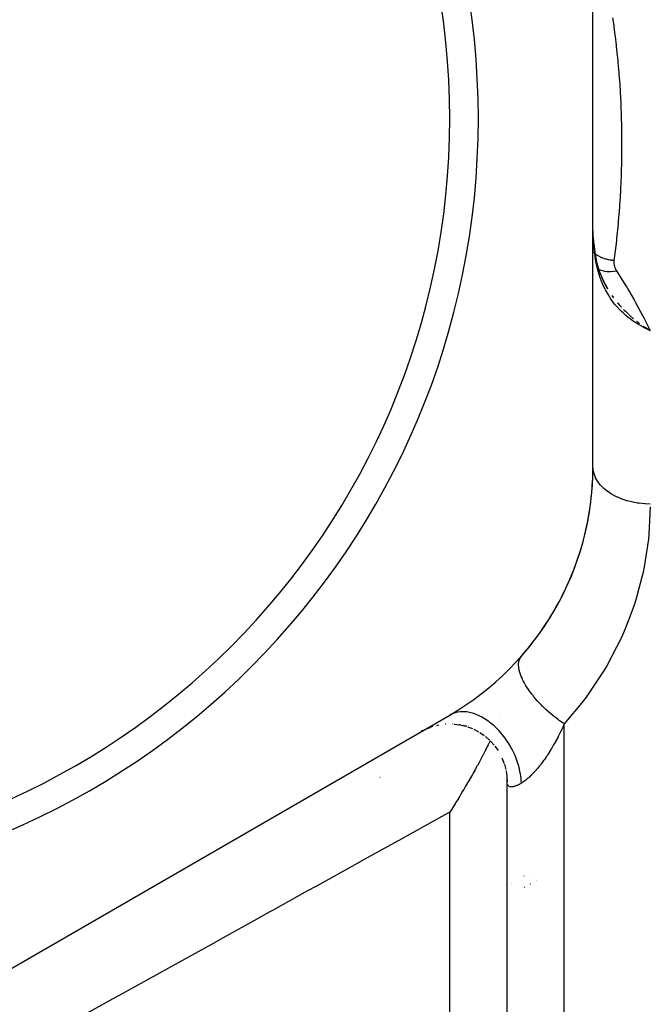
# Model space of a CAD drawing. Units: millimetres. Extents: x -260 to 450, y -278 to 278.
# Drawn here: x 11 to 33, y -13 to 21 of the extents above; entities that cross this region are included whole.
import ezdxf

# ---------------------------------------------------------------- set-up
doc = ezdxf.new("R2010")
doc.units = ezdxf.units.MM
doc.linetypes.add('DASHED', pattern=[9.652, 8.128, -1.524])
doc.layers.add('nevidi', color=4, linetype='DASHED')

msp = doc.modelspace()

# ---------------------------------------------------------------- linework, layer by layer
at = {"color": 2}
for p, q in [((31, 5.876), (31, 30.124)), ((31.003, 14.025), (31, 14.185)), ((31.008, 13.863), (31.009, 13.816)), ((31.008, 13.86), (31.016, 13.722)), ((31.013, 13.758), (31.022, 13.652)), ((31.024, 13.648), (31.059, 13.345)), ((31.066, 13.307), (31.076, 13.256)), ((31.079, 13.242), (31.079, 13.24)), ((31.136, 12.965), (31.145, 12.932)), ((31.219, 12.681), (31.339, 12.379)), ((31.235, 12.636), (31.249, 12.603)), ((31.268, 12.553), (31.271, 12.545)), ((31.339, 12.378), (31.384, 12.294)), ((31.34, 12.379), (31.487, 12.098)), ((31.34, 12.379), (31.489, 12.099)), ((31.467, 12.138), (31.483, 12.111)), ((32, 11.647), (32, 11.648)), ((32, 11.648), (32, 11.647)), ((32, 11.413), (32, 11.415)), ((32, 11.415), (32, 11.413)), ((32, 11.373), (32, 11.375)), ((32, 11.375), (32, 11.373)), ((32.812, 10.704), (32.735, 10.743)), ((32.736, 10.744), (33, 10.618)), ((32.738, 10.747), (33, 10.618)), ((32.739, 10.749), (33, 10.618)), ((32.741, 10.751), (33, 10.618)), ((32.742, 10.754), (33, 10.618)), ((32.744, 10.756), (33, 10.618)), ((32.746, 10.758), (33, 10.618)), ((32.747, 10.76), (33, 10.618)), ((32.749, 10.763), (33, 10.618)), ((32.751, 10.765), (33, 10.618)), ((32.752, 10.767), (33, 10.618)), ((32.754, 10.769), (33, 10.618)), ((32.755, 10.772), (33, 10.618)), ((33, 10.618), (32.918, 10.654)), ((30.408, 2.5), (30.398, 2.5)), ((5, -14.909), (26, -2.785)), ((27.786, -2.808), (27.785, -2.809)), ((25.227, -3.25), (25.316, -3.217)), ((25.556, -3.146), (25.627, -3.129)), ((26.157, -3.1), (26.339, -3.123)), ((26.392, -3.133), (26.572, -3.177)), ((26.622, -3.194), (26.796, -3.259)), ((26.844, -3.281), (27.01, -3.367)), ((27.053, -3.394), (27.208, -3.5)), ((27.247, -3.531), (27.389, -3.655)), ((27.424, -3.69), (27.551, -3.831)), ((27.58, -3.868), (27.691, -4.025)), ((27.824, -4.275), (27.895, -4.455)), ((27.909, -4.497), (27.958, -4.686)), ((27.966, -4.728), (27.993, -4.922)), ((27.996, -4.964), (28, -5.109)), ((28, -4.946), (28, -4.942)), ((28, -5.102), (28, -5.045)), ((28, -5.114), (28, -5.089)), ((28, -86), (28, -5.089))]:
    msp.add_line(p, q, dxfattribs=at)
for points in [[(31.025, 13.639), (31.024, 13.648), (31.023, 13.649)], [(31.025, 13.638), (31.061, 13.338), (31.124, 13.006)], [(31.096, 13.154), (31.126, 13.002), (31.217, 12.684)], [(31.169, 12.852), (31.218, 12.682), (31.338, 12.379)], [(32.836, 10.721), (32.876, 10.695), (32.962, 10.641)], [(27.411, -3.678), (27.407, -3.686), (27.385, -3.731), (27.351, -3.802), (27.343, -3.818), (27.313, -3.879), (27.302, -3.902), (27.247, -4.012), (27.19, -4.123), (27.18, -4.143), (27.155, -4.191), (27.146, -4.208), (27.144, -4.212), (27.132, -4.235), (27.073, -4.347), (27.012, -4.461), (26.969, -4.542), (26.953, -4.57), (26.927, -4.618), (26.887, -4.69), (26.823, -4.806), (26.783, -4.877), (26.709, -5.006), (26.695, -5.03), (26.692, -5.037), (26.625, -5.152), (26.59, -5.211), (26.557, -5.267), (26.489, -5.383), (26.453, -5.443), (26.453, -5.443), (26.393, -5.542), (26.351, -5.611), (26.281, -5.725), (26.211, -5.838), (26.205, -5.848), (26.193, -5.867), (26.188, -5.875), (26.145, -5.943), (26.141, -5.95), (26.07, -6.061), (26, -6.17)]]:
    msp.add_lwpolyline(points, dxfattribs=at)
for centre, radius, start, end in [((0, 18), 27, 0, 180), ((0, 18), 26, 0, 180), ((0, 18), 27, 180, 0), ((0, 18), 26, 180, 0), ((21, 5.876), 10, 300, 0), ((21, 5.876), 10, 318.5904, 357.2223), ((26, -5.094), 2, 117.4053, 119.6873), ((26, -5.094), 2, 108.5513, 111.6895), ((26, -5.094), 2, 107.0967, 107.7027), ((26, -5.094), 2, 93.9866, 94.4117), ((26, -5.094), 2, 86.7651, 87.2531), ((26, -5.094), 2, 79.1179, 80.4418), ((26, -5.094), 2, 72.533, 75.9618), ((26, -5.094), 2, 17.9402, 19.119)]:
    msp.add_arc(centre, radius, start, end, dxfattribs=at)
at = {"layer": 'nevidi', "color": 7, "linetype": 'Continuous'}
for p, q in [((31.023, 13.649), (31.021, 13.657)), ((31.023, 13.337), (31.024, 13.337)), ((31.193, 12.76), (31.195, 12.758)), ((31.49, 12.1), (31.506, 12.073)), ((31.662, 11.835), (31.719, 11.758)), ((32.918, 10.654), (32.812, 10.704)), ((26.014, -2.81), (26.015, -2.811)), ((26.11, -2.975), (26.111, -2.976)), ((26.163, -3.067), (26.164, -3.068)), ((30, -88), (30, -3.094)), ((23.562, -4.952), (23.575, -4.944)), ((26, -80), (26, -6.17)), ((28.013, -6.272), (28.014, -6.273)), ((28.589, -8.4), (28.591, -8.399)), ((28.598, -8.395), (28.6, -8.394)), ((28.607, -8.39), (28.609, -8.389)), ((28.768, -8.297), (28.769, -8.297)), ((29.02, -8.547), (29.021, -8.546)), ((29.041, -8.534), (29.043, -8.534)), ((28.144, -8.657), (28.145, -8.657)), ((28.154, -8.651), (28.156, -8.651)), ((28.59, -8.795), (28.592, -8.794)), ((28.604, -8.787), (28.605, -8.786)), ((28.786, -8.682), (28.787, -8.681)), ((28.793, -8.678), (28.794, -8.677)), ((28.799, -8.674), (28.801, -8.673)), ((28.806, -8.67), (28.807, -8.67)), ((28.812, -8.667), (28.814, -8.666))]:
    msp.add_line(p, q, dxfattribs=at)
for points in [[(31.686, 21.518), (31.723, 21.247), (31.729, 21.202), (31.766, 20.915), (31.772, 20.866), (31.808, 20.563), (31.813, 20.512), (31.847, 20.193), (31.852, 20.139), (31.867, 19.989), (31.883, 19.805), (31.888, 19.749), (31.916, 19.4), (31.92, 19.342), (31.944, 18.979), (31.948, 18.918), (31.967, 18.54), (31.97, 18.477), (31.985, 18.084), (31.987, 18.019), (31.993, 17.775), (31.996, 17.611), (31.997, 17.543), (32, 17.121), (32, 17.052), (31.996, 16.615), (31.995, 16.543), (31.983, 16.091), (31.981, 16.017), (31.96, 15.551), (31.956, 15.474), (31.935, 15.11), (31.927, 14.993), (31.921, 14.914), (31.882, 14.419), (31.875, 14.337), (31.825, 13.827), (31.816, 13.743), (31.753, 13.218), (31.741, 13.132), (31.732, 13.065)], [(31.008, 13.863), (31.003, 14.018), (31.003, 14.025)], [(31.019, 13.661), (31.018, 13.676), (31.014, 13.739), (31.013, 13.758), (31.013, 13.762), (31.008, 13.86), (31.008, 13.863)], [(32.735, 10.743), (32.655, 10.787), (32.548, 10.85), (32.476, 10.895), (32.401, 10.944), (32.291, 11.023), (32.226, 11.074), (32.155, 11.132), (32.047, 11.227), (31.993, 11.279), (31.928, 11.345), (31.82, 11.463), (31.779, 11.513), (31.72, 11.586), (31.615, 11.733), (31.588, 11.774), (31.536, 11.855), (31.434, 12.038), (31.424, 12.056), (31.382, 12.143), (31.289, 12.36), (31.282, 12.38), (31.255, 12.454), (31.182, 12.683), (31.16, 12.763), (31.156, 12.781), (31.102, 13.018), (31.084, 13.116), (31.072, 13.192), (31.048, 13.359), (31.037, 13.459), (31.019, 13.661)], [(31.068, 13.3), (31.111, 13.269), (31.137, 13.252), (31.144, 13.247), (31.15, 13.243), (31.219, 13.204), (31.233, 13.196), (31.24, 13.193), (31.247, 13.189), (31.328, 13.153), (31.335, 13.15), (31.336, 13.15), (31.366, 13.138), (31.428, 13.118), (31.435, 13.115), (31.459, 13.109), (31.491, 13.1), (31.531, 13.091), (31.539, 13.089), (31.588, 13.08), (31.62, 13.076), (31.636, 13.073), (31.644, 13.072), (31.718, 13.066), (31.732, 13.065)], [(31.732, 13.065), (31.732, 13.06), (31.728, 13.015), (31.728, 13.006), (31.729, 12.961), (31.729, 12.952), (31.735, 12.907), (31.737, 12.898), (31.747, 12.854), (31.75, 12.844), (31.765, 12.8), (31.769, 12.791), (31.789, 12.747), (31.794, 12.738), (31.817, 12.699)], [(31.195, 12.758), (31.274, 12.723), (31.278, 12.721), (31.281, 12.72), (31.288, 12.718), (31.374, 12.692), (31.379, 12.691), (31.382, 12.691), (31.39, 12.689), (31.482, 12.675), (31.487, 12.674), (31.49, 12.674), (31.498, 12.674), (31.596, 12.671), (31.601, 12.671), (31.603, 12.671), (31.611, 12.671), (31.713, 12.68), (31.718, 12.68), (31.719, 12.681), (31.728, 12.682), (31.817, 12.699)], [(31.817, 12.699), (31.856, 12.638), (32.124, 12.207), (32.175, 12.122), (32.236, 12.019), (32.433, 11.681), (32.481, 11.595), (32.729, 11.145), (32.775, 11.057), (33, 10.618)], [(31.854, 11.586), (31.863, 11.575), (31.922, 11.505), (31.993, 11.427)], [(32.062, 11.354), (32.09, 11.325), (32.129, 11.286), (32.251, 11.17)], [(32.267, 11.156), (32.271, 11.153), (32.284, 11.141), (32.286, 11.139), (32.417, 11.027)], [(32.517, 10.947), (32.567, 10.909), (32.628, 10.864)], [(33, 4.57), (32.821, 4.575), (32.812, 4.575), (32.805, 4.576), (32.609, 4.595), (32.593, 4.597), (32.548, 4.603), (32.402, 4.629), (32.386, 4.633), (32.291, 4.654), (32.201, 4.678), (32.186, 4.683), (32.047, 4.727), (32.01, 4.741), (31.996, 4.746), (31.83, 4.816), (31.82, 4.821), (31.817, 4.823), (31.663, 4.904), (31.652, 4.911), (31.615, 4.934), (31.512, 5.003), (31.501, 5.011), (31.434, 5.063), (31.378, 5.112), (31.368, 5.12), (31.281, 5.208), (31.262, 5.229), (31.254, 5.238), (31.166, 5.354), (31.16, 5.364), (31.16, 5.364), (31.092, 5.485), (31.087, 5.495), (31.072, 5.529), (31.039, 5.62), (31.035, 5.631), (31.018, 5.701), (31.008, 5.759), (31.007, 5.769), (31, 5.876)], [(33, 4.473), (32.951, 3.524), (32.932, 3.34), (32.784, 2.381), (32.746, 2.197), (32.492, 1.233), (32.432, 1.047), (32.229, 0.483), (32.063, 0.081), (31.981, -0.103), (31.496, -1.046), (31.392, -1.224), (30.789, -2.132), (30.661, -2.304), (30, -3.094)], [(30, -3.094), (29.957, -3.066), (29.86, -2.999), (29.841, -2.986), (29.825, -2.975), (29.784, -2.944), (29.688, -2.872), (29.635, -2.831), (29.62, -2.818), (29.613, -2.813), (29.52, -2.735), (29.447, -2.672), (29.436, -2.662), (29.421, -2.649), (29.357, -2.59), (29.287, -2.524), (29.246, -2.484), (29.232, -2.47), (29.202, -2.439), (29.136, -2.371), (29.069, -2.298), (29.056, -2.284), (28.996, -2.214), (28.922, -2.125), (28.908, -2.108), (28.897, -2.094), (28.867, -2.055), (28.8, -1.966), (28.766, -1.917), (28.756, -1.903), (28.751, -1.896), (28.693, -1.808), (28.651, -1.74), (28.644, -1.729), (28.636, -1.715), (28.601, -1.654), (28.566, -1.587), (28.546, -1.547), (28.54, -1.533), (28.526, -1.504), (28.498, -1.439), (28.473, -1.373), (28.468, -1.36), (28.449, -1.3), (28.429, -1.225), (28.425, -1.211), (28.423, -1.199), (28.417, -1.169), (28.408, -1.1), (28.405, -1.063), (28.405, -1.053), (28.404, -1.048), (28.406, -0.986), (28.411, -0.94), (28.412, -0.933), (28.414, -0.924), (28.423, -0.885), (28.436, -0.845), (28.446, -0.822), (28.449, -0.814), (28.458, -0.798), (28.479, -0.764), (28.5, -0.739)], [(28.5, -5.158), (28.5, -5.144), (28.497, -5.076), (28.489, -4.974), (28.482, -4.914), (28.471, -4.843), (28.452, -4.739), (28.439, -4.678), (28.422, -4.606), (28.392, -4.5), (28.372, -4.438), (28.348, -4.366), (28.308, -4.261), (28.283, -4.2), (28.252, -4.13), (28.202, -4.027), (28.172, -3.967), (28.134, -3.899), (28.076, -3.801), (28.041, -3.744), (27.998, -3.679), (27.932, -3.587), (27.892, -3.534), (27.845, -3.473), (27.773, -3.388), (27.729, -3.34), (27.678, -3.285), (27.6, -3.208), (27.554, -3.165), (27.499, -3.117), (27.417, -3.051), (27.369, -3.014), (27.312, -2.973), (27.228, -2.918), (27.178, -2.888), (27.12, -2.855), (27.034, -2.811), (26.984, -2.788), (26.926, -2.764), (26.84, -2.733), (26.79, -2.718), (26.733, -2.703), (26.649, -2.685), (26.6, -2.678), (26.544, -2.672), (26.463, -2.669), (26.417, -2.669), (26.363, -2.673), (26.287, -2.683), (26.243, -2.691), (26.193, -2.704), (26.122, -2.727), (26.082, -2.743), (26.036, -2.765), (26, -2.785)], [(30, -3.094), (29.983, -3.132), (29.976, -3.145), (29.951, -3.2), (29.945, -3.213), (29.919, -3.267), (29.913, -3.28), (29.886, -3.334), (29.88, -3.347), (29.853, -3.401), (29.847, -3.414), (29.82, -3.467), (29.813, -3.48), (29.812, -3.482), (29.786, -3.533), (29.78, -3.546), (29.752, -3.598), (29.745, -3.611), (29.717, -3.663), (29.71, -3.675), (29.682, -3.727), (29.675, -3.739), (29.646, -3.79), (29.639, -3.803), (29.61, -3.853), (29.603, -3.865), (29.574, -3.915), (29.567, -3.927), (29.548, -3.959), (29.537, -3.977), (29.53, -3.989), (29.5, -4.038), (29.492, -4.049), (29.462, -4.098), (29.454, -4.109), (29.423, -4.157), (29.416, -4.169), (29.385, -4.216), (29.377, -4.227), (29.346, -4.273), (29.338, -4.285), (29.306, -4.33), (29.303, -4.335), (29.298, -4.341), (29.291, -4.352), (29.266, -4.386), (29.258, -4.397), (29.226, -4.441), (29.218, -4.451), (29.186, -4.494), (29.178, -4.504), (29.145, -4.546), (29.137, -4.556), (29.104, -4.597), (29.096, -4.606), (29.063, -4.646), (29.055, -4.655), (29.047, -4.665), (29.022, -4.694), (29.014, -4.703), (28.981, -4.74), (28.973, -4.749), (28.941, -4.784), (28.933, -4.793), (28.9, -4.827), (28.892, -4.835), (28.859, -4.868), (28.852, -4.876), (28.82, -4.906), (28.82, -4.907), (28.812, -4.914), (28.78, -4.944), (28.772, -4.951), (28.741, -4.979), (28.734, -4.985), (28.703, -5.012), (28.695, -5.018), (28.665, -5.043), (28.657, -5.049), (28.627, -5.072), (28.62, -5.077), (28.615, -5.081), (28.59, -5.099), (28.583, -5.104), (28.554, -5.124), (28.547, -5.128), (28.519, -5.147), (28.512, -5.151), (28.5, -5.158)], [(28.5, -5.158), (28.468, -5.177), (28.46, -5.182), (28.434, -5.196), (28.427, -5.2), (28.419, -5.204), (28.387, -5.221), (28.38, -5.224), (28.35, -5.238), (28.343, -5.242), (28.314, -5.254), (28.307, -5.256), (28.281, -5.266), (28.28, -5.266), (28.274, -5.269), (28.249, -5.276), (28.243, -5.278), (28.219, -5.284), (28.213, -5.285), (28.191, -5.289), (28.186, -5.289), (28.165, -5.291), (28.161, -5.291), (28.16, -5.291), (28.142, -5.291), (28.137, -5.291), (28.12, -5.289), (28.115, -5.288), (28.099, -5.284), (28.096, -5.283), (28.081, -5.277), (28.078, -5.275), (28.072, -5.271), (28.065, -5.267), (28.062, -5.265), (28.05, -5.255), (28.048, -5.252), (28.038, -5.241), (28.036, -5.238), (28.027, -5.225), (28.025, -5.221), (28.018, -5.207), (28.018, -5.205), (28.017, -5.203), (28.011, -5.186), (28.01, -5.182), (28.008, -5.174), (28.006, -5.164), (28.005, -5.16), (28.002, -5.14), (28.002, -5.135), (28, -5.114), (28, -5.109), (28, -5.094)], [(26, -6.17), (25.934, -6.207), (24.622, -6.934), (24.327, -7.097), (22.997, -7.835), (22.697, -8.001), (21.35, -8.747), (21.046, -8.916), (19.824, -9.593), (19.684, -9.671), (19.377, -9.841), (17.998, -10.606), (17.688, -10.777), (16.293, -11.55), (15.979, -11.724), (14.572, -12.505), (14.255, -12.68), (12.833, -13.468), (12.514, -13.645), (11.078, -14.441), (10.755, -14.62)]]:
    msp.add_lwpolyline(points, dxfattribs=at)
for centre, radius, start, end in [((0, 18), 69.683, 0, 180), ((0, 18), 67.684, 0, 180), ((21, 5.876), 10.658, 301.9968, 302.0071)]:
    msp.add_arc(centre, radius, start, end, dxfattribs=at)

doc.saveas('drawing.dxf')
